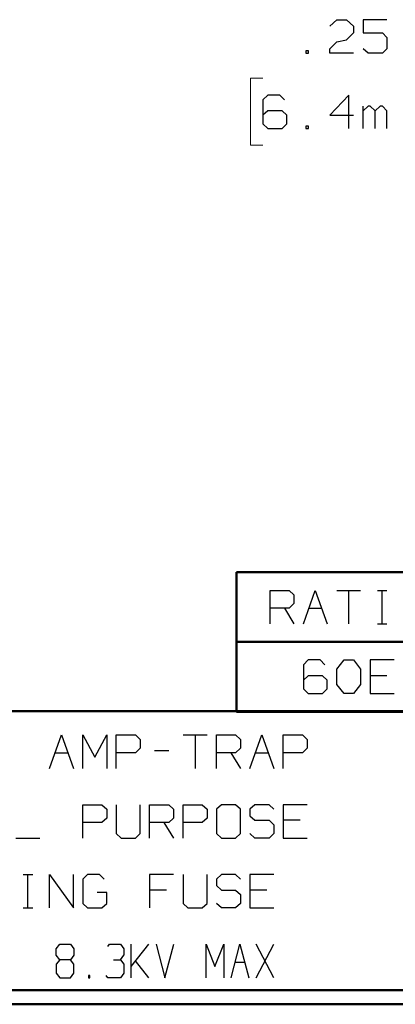
# Model space of a CAD drawing. Units: inches. Extents: x -3.55 to 3.54, y -2.63 to 2.87.
# Drawn here: x 0.68 to 1.7, y -2.63 to 0.04 of the extents above; entities that cross this region are included whole.
import ezdxf

# ---------------------------------------------------------------- set-up
doc = ezdxf.new("R2010")
doc.units = ezdxf.units.IN
doc.header["$MEASUREMENT"] = 0
doc.layers.add('Layer 1', color=7, linetype='Continuous')

msp = doc.modelspace()

# ---------------------------------------------------------------- linework, layer by layer
at = {"layer": 'Layer 1', "lineweight": 25}
for points in [[(1.5229, 0.0264), (1.5229, 0.0264), (1.5424, 0.0444), (1.5424, 0.0444)], [(1.5424, 0.0444), (1.5424, 0.0444), (1.5688, 0.0444), (1.5688, 0.0444)], [(1.5688, 0.0444), (1.5688, 0.0444), (1.5875, 0.0264), (1.5875, 0.0264)], [(1.6785, 0.0444), (1.6785, 0.0444), (1.6139, 0.0444), (1.6139, 0.0444)], [(1.6139, 0.0444), (1.6139, 0.0444), (1.6139, 0.0083), (1.6139, 0.0083)], [(1.5875, 0.0083), (1.5875, 0.0083), (1.5688, -0.0104), (1.5688, -0.0104)], [(1.5875, 0.0264), (1.5875, 0.0264), (1.5875, 0.0083), (1.5875, 0.0083)], [(1.6139, 0.0083), (1.6139, 0.0083), (1.666, 0.0083), (1.666, 0.0083)], [(1.666, 0.0083), (1.666, 0.0083), (1.6785, -0.0042), (1.6785, -0.0042)], [(1.5229, -0.0347), (1.5229, -0.0347), (1.5424, -0.016), (1.5424, -0.016)], [(1.5424, -0.016), (1.5424, -0.016), (1.5688, -0.0104), (1.5688, -0.0104)], [(1.6785, -0.0042), (1.6785, -0.0042), (1.6785, -0.0347), (1.6785, -0.0347)], [(1.4646, -0.0403), (1.4646, -0.0403), (1.4576, -0.0403), (1.4576, -0.0403)], [(1.4576, -0.0403), (1.4576, -0.0403), (1.4576, -0.0465), (1.4576, -0.0465)], [(1.4576, -0.0465), (1.4576, -0.0465), (1.4646, -0.0465), (1.4646, -0.0465)], [(1.4646, -0.0465), (1.4646, -0.0465), (1.4646, -0.0403), (1.4646, -0.0403)], [(1.5229, -0.0465), (1.5229, -0.0465), (1.5229, -0.0347), (1.5229, -0.0347)], [(1.5875, -0.0465), (1.5875, -0.0465), (1.5229, -0.0465), (1.5229, -0.0465)], [(1.6271, -0.0465), (1.6271, -0.0465), (1.6139, -0.0347), (1.6139, -0.0347)], [(1.666, -0.0465), (1.666, -0.0465), (1.6271, -0.0465), (1.6271, -0.0465)], [(1.6785, -0.0347), (1.6785, -0.0347), (1.666, -0.0465), (1.666, -0.0465)], [(1.3542, -0.1604), (1.3542, -0.1604), (1.341, -0.1729), (1.341, -0.1729)], [(1.3868, -0.1604), (1.3868, -0.1604), (1.3542, -0.1604), (1.3542, -0.1604)], [(1.3993, -0.1729), (1.3993, -0.1729), (1.3868, -0.1604), (1.3868, -0.1604)], [(1.575, -0.1604), (1.575, -0.1604), (1.5229, -0.2146), (1.5229, -0.2146)], [(1.575, -0.2514), (1.575, -0.2514), (1.575, -0.1604), (1.575, -0.1604)], [(1.341, -0.1729), (1.341, -0.1729), (1.341, -0.2389), (1.341, -0.2389)], [(1.3542, -0.2028), (1.3542, -0.2028), (1.341, -0.2146), (1.341, -0.2146)], [(1.3931, -0.2028), (1.3931, -0.2028), (1.3542, -0.2028), (1.3542, -0.2028)], [(1.4056, -0.2146), (1.4056, -0.2146), (1.3931, -0.2028), (1.3931, -0.2028)], [(1.6139, -0.2514), (1.6139, -0.2514), (1.6139, -0.1903), (1.6139, -0.1903)], [(1.6271, -0.1903), (1.6271, -0.1903), (1.6139, -0.2028), (1.6139, -0.2028)], [(1.6333, -0.1903), (1.6333, -0.1903), (1.6271, -0.1903), (1.6271, -0.1903)], [(1.6465, -0.2028), (1.6465, -0.2028), (1.6333, -0.1903), (1.6333, -0.1903)], [(1.6597, -0.1903), (1.6597, -0.1903), (1.6465, -0.2028), (1.6465, -0.2028)], [(1.6465, -0.2514), (1.6465, -0.2514), (1.6465, -0.2028), (1.6465, -0.2028)], [(1.666, -0.1903), (1.666, -0.1903), (1.6597, -0.1903), (1.6597, -0.1903)], [(1.6785, -0.2028), (1.6785, -0.2028), (1.666, -0.1903), (1.666, -0.1903)], [(1.6785, -0.2514), (1.6785, -0.2514), (1.6785, -0.2028), (1.6785, -0.2028)], [(1.341, -0.2389), (1.341, -0.2389), (1.3542, -0.2514), (1.3542, -0.2514)], [(1.3931, -0.2514), (1.3931, -0.2514), (1.4056, -0.2389), (1.4056, -0.2389)], [(1.4056, -0.2389), (1.4056, -0.2389), (1.4056, -0.2146), (1.4056, -0.2146)], [(1.5229, -0.2146), (1.5229, -0.2146), (1.5875, -0.2146), (1.5875, -0.2146)], [(1.3542, -0.2514), (1.3542, -0.2514), (1.3931, -0.2514), (1.3931, -0.2514)], [(1.4646, -0.2451), (1.4646, -0.2451), (1.4576, -0.2451), (1.4576, -0.2451)], [(1.4576, -0.2451), (1.4576, -0.2451), (1.4576, -0.2514), (1.4576, -0.2514)], [(1.4576, -0.2514), (1.4576, -0.2514), (1.4646, -0.2514), (1.4646, -0.2514)], [(1.4646, -0.2514), (1.4646, -0.2514), (1.4646, -0.2451), (1.4646, -0.2451)], [(1.3604, -1.5972), (1.3604, -1.5972), (1.3604, -1.5063), (1.3604, -1.5063)], [(1.3604, -1.5063), (1.3604, -1.5063), (1.4125, -1.5063), (1.4125, -1.5063)], [(1.4125, -1.5063), (1.4125, -1.5063), (1.425, -1.5188), (1.425, -1.5188)], [(1.425, -1.5188), (1.425, -1.5188), (1.425, -1.5424), (1.425, -1.5424)], [(1.4514, -1.5972), (1.4514, -1.5972), (1.4833, -1.5063), (1.4833, -1.5063)], [(1.4833, -1.5063), (1.4833, -1.5063), (1.516, -1.5972), (1.516, -1.5972)], [(1.5424, -1.5063), (1.5424, -1.5063), (1.6069, -1.5063), (1.6069, -1.5063)], [(1.5743, -1.5063), (1.5743, -1.5063), (1.5743, -1.5972), (1.5743, -1.5972)], [(1.6528, -1.5063), (1.6528, -1.5063), (1.6785, -1.5063), (1.6785, -1.5063)], [(1.6653, -1.5972), (1.6653, -1.5972), (1.6653, -1.5063), (1.6653, -1.5063)], [(1.425, -1.5424), (1.425, -1.5424), (1.4125, -1.5549), (1.4125, -1.5549)], [(1.4125, -1.5549), (1.4125, -1.5549), (1.3604, -1.5549), (1.3604, -1.5549)], [(1.3993, -1.5549), (1.3993, -1.5549), (1.425, -1.5972), (1.425, -1.5972)], [(1.4667, -1.5549), (1.4667, -1.5549), (1.5007, -1.5549), (1.5007, -1.5549)], [(1.6528, -1.5972), (1.6528, -1.5972), (1.6785, -1.5972), (1.6785, -1.5972)], [(1.4639, -1.6951), (1.4639, -1.6951), (1.4514, -1.7083), (1.4514, -1.7083)], [(1.4514, -1.7083), (1.4514, -1.7083), (1.4514, -1.7743), (1.4514, -1.7743)], [(1.4965, -1.6951), (1.4965, -1.6951), (1.4639, -1.6951), (1.4639, -1.6951)], [(1.5097, -1.7083), (1.5097, -1.7083), (1.4965, -1.6951), (1.4965, -1.6951)], [(1.5424, -1.7201), (1.5424, -1.7201), (1.5618, -1.6951), (1.5618, -1.6951)], [(1.5618, -1.6951), (1.5618, -1.6951), (1.5875, -1.6951), (1.5875, -1.6951)], [(1.5875, -1.6951), (1.5875, -1.6951), (1.6069, -1.7201), (1.6069, -1.7201)], [(1.6979, -1.6951), (1.6979, -1.6951), (1.6333, -1.6951), (1.6333, -1.6951)], [(1.6333, -1.6951), (1.6333, -1.6951), (1.6333, -1.7868), (1.6333, -1.7868)], [(1.4639, -1.7382), (1.4639, -1.7382), (1.4514, -1.75), (1.4514, -1.75)], [(1.5035, -1.7382), (1.5035, -1.7382), (1.4639, -1.7382), (1.4639, -1.7382)], [(1.516, -1.75), (1.516, -1.75), (1.5035, -1.7382), (1.5035, -1.7382)], [(1.5424, -1.7625), (1.5424, -1.7625), (1.5424, -1.7201), (1.5424, -1.7201)], [(1.6069, -1.7201), (1.6069, -1.7201), (1.6069, -1.7625), (1.6069, -1.7625)], [(1.6785, -1.7382), (1.6785, -1.7382), (1.6333, -1.7382), (1.6333, -1.7382)], [(1.516, -1.7743), (1.516, -1.7743), (1.516, -1.75), (1.516, -1.75)], [(1.5618, -1.7868), (1.5618, -1.7868), (1.5424, -1.7625), (1.5424, -1.7625)], [(1.6069, -1.7625), (1.6069, -1.7625), (1.5875, -1.7868), (1.5875, -1.7868)], [(1.4514, -1.7743), (1.4514, -1.7743), (1.4639, -1.7868), (1.4639, -1.7868)], [(1.4639, -1.7868), (1.4639, -1.7868), (1.5035, -1.7868), (1.5035, -1.7868)], [(1.5035, -1.7868), (1.5035, -1.7868), (1.516, -1.7743), (1.516, -1.7743)], [(1.5875, -1.7868), (1.5875, -1.7868), (1.5618, -1.7868), (1.5618, -1.7868)], [(1.6333, -1.7868), (1.6333, -1.7868), (1.6979, -1.7868), (1.6979, -1.7868)], [(0.7597, -1.9903), (0.7597, -1.9903), (0.7924, -1.8993), (0.7924, -1.8993)], [(0.7924, -1.8993), (0.7924, -1.8993), (0.825, -1.9903), (0.825, -1.9903)], [(0.8507, -1.9903), (0.8507, -1.9903), (0.8507, -1.8993), (0.8507, -1.8993)], [(0.8507, -1.8993), (0.8507, -1.8993), (0.8833, -1.9597), (0.8833, -1.9597)], [(0.8833, -1.9597), (0.8833, -1.9597), (0.916, -1.8993), (0.916, -1.8993)], [(0.916, -1.8993), (0.916, -1.8993), (0.916, -1.9903), (0.916, -1.9903)], [(0.9417, -1.9903), (0.9417, -1.9903), (0.9417, -1.8993), (0.9417, -1.8993)], [(0.9417, -1.8993), (0.9417, -1.8993), (0.9938, -1.8993), (0.9938, -1.8993)], [(0.9938, -1.8993), (0.9938, -1.8993), (1.0069, -1.9118), (1.0069, -1.9118)], [(1.1236, -1.8993), (1.1236, -1.8993), (1.1889, -1.8993), (1.1889, -1.8993)], [(1.1563, -1.8993), (1.1563, -1.8993), (1.1563, -1.9903), (1.1563, -1.9903)], [(1.2146, -1.9903), (1.2146, -1.9903), (1.2146, -1.8993), (1.2146, -1.8993)], [(1.2146, -1.8993), (1.2146, -1.8993), (1.2667, -1.8993), (1.2667, -1.8993)], [(1.2667, -1.8993), (1.2667, -1.8993), (1.2799, -1.9118), (1.2799, -1.9118)], [(1.3056, -1.9903), (1.3056, -1.9903), (1.3382, -1.8993), (1.3382, -1.8993)], [(1.3382, -1.8993), (1.3382, -1.8993), (1.3708, -1.9903), (1.3708, -1.9903)], [(1.3965, -1.9903), (1.3965, -1.9903), (1.3965, -1.8993), (1.3965, -1.8993)], [(1.3965, -1.8993), (1.3965, -1.8993), (1.4486, -1.8993), (1.4486, -1.8993)], [(1.4486, -1.8993), (1.4486, -1.8993), (1.4618, -1.9118), (1.4618, -1.9118)], [(1.0069, -1.9118), (1.0069, -1.9118), (1.0069, -1.9354), (1.0069, -1.9354)], [(1.2799, -1.9118), (1.2799, -1.9118), (1.2799, -1.9354), (1.2799, -1.9354)], [(1.4618, -1.9118), (1.4618, -1.9118), (1.4618, -1.9354), (1.4618, -1.9354)], [(0.775, -1.9479), (0.775, -1.9479), (0.8097, -1.9479), (0.8097, -1.9479)], [(0.9938, -1.9479), (0.9938, -1.9479), (0.9417, -1.9479), (0.9417, -1.9479)], [(1.0069, -1.9354), (1.0069, -1.9354), (0.9938, -1.9479), (0.9938, -1.9479)], [(1.0458, -1.9417), (1.0458, -1.9417), (1.0847, -1.9417), (1.0847, -1.9417)], [(1.2667, -1.9479), (1.2667, -1.9479), (1.2146, -1.9479), (1.2146, -1.9479)], [(1.2535, -1.9479), (1.2535, -1.9479), (1.2799, -1.9903), (1.2799, -1.9903)], [(1.2799, -1.9354), (1.2799, -1.9354), (1.2667, -1.9479), (1.2667, -1.9479)], [(1.3208, -1.9479), (1.3208, -1.9479), (1.3556, -1.9479), (1.3556, -1.9479)], [(1.4486, -1.9479), (1.4486, -1.9479), (1.3965, -1.9479), (1.3965, -1.9479)], [(1.4618, -1.9354), (1.4618, -1.9354), (1.4486, -1.9479), (1.4486, -1.9479)], [(0.8507, -2.1799), (0.8507, -2.1799), (0.8507, -2.0889), (0.8507, -2.0889)], [(0.8507, -2.0889), (0.8507, -2.0889), (0.9028, -2.0889), (0.9028, -2.0889)], [(0.9028, -2.0889), (0.9028, -2.0889), (0.916, -2.1014), (0.916, -2.1014)], [(0.916, -2.1014), (0.916, -2.1014), (0.916, -2.125), (0.916, -2.125)], [(0.9417, -2.0889), (0.9417, -2.0889), (0.9417, -2.1674), (0.9417, -2.1674)], [(1.0069, -2.1674), (1.0069, -2.1674), (1.0069, -2.0889), (1.0069, -2.0889)], [(1.0326, -2.1799), (1.0326, -2.1799), (1.0326, -2.0889), (1.0326, -2.0889)], [(1.0326, -2.0889), (1.0326, -2.0889), (1.0847, -2.0889), (1.0847, -2.0889)], [(1.0847, -2.0889), (1.0847, -2.0889), (1.0979, -2.1014), (1.0979, -2.1014)], [(1.0979, -2.1014), (1.0979, -2.1014), (1.0979, -2.125), (1.0979, -2.125)], [(1.1236, -2.1799), (1.1236, -2.1799), (1.1236, -2.0889), (1.1236, -2.0889)], [(1.1236, -2.0889), (1.1236, -2.0889), (1.1757, -2.0889), (1.1757, -2.0889)], [(1.1757, -2.0889), (1.1757, -2.0889), (1.1889, -2.1014), (1.1889, -2.1014)], [(1.1889, -2.1014), (1.1889, -2.1014), (1.1889, -2.125), (1.1889, -2.125)], [(1.2278, -2.0889), (1.2278, -2.0889), (1.2146, -2.1014), (1.2146, -2.1014)], [(1.2146, -2.1014), (1.2146, -2.1014), (1.2146, -2.1674), (1.2146, -2.1674)], [(1.2667, -2.0889), (1.2667, -2.0889), (1.2278, -2.0889), (1.2278, -2.0889)], [(1.2799, -2.1014), (1.2799, -2.1014), (1.2667, -2.0889), (1.2667, -2.0889)], [(1.2799, -2.1674), (1.2799, -2.1674), (1.2799, -2.1014), (1.2799, -2.1014)], [(1.3188, -2.0889), (1.3188, -2.0889), (1.3056, -2.1014), (1.3056, -2.1014)], [(1.3056, -2.1014), (1.3056, -2.1014), (1.3056, -2.1194), (1.3056, -2.1194)], [(1.3576, -2.0889), (1.3576, -2.0889), (1.3188, -2.0889), (1.3188, -2.0889)], [(1.3708, -2.1014), (1.3708, -2.1014), (1.3576, -2.0889), (1.3576, -2.0889)], [(1.4618, -2.0889), (1.4618, -2.0889), (1.3965, -2.0889), (1.3965, -2.0889)], [(1.3965, -2.0889), (1.3965, -2.0889), (1.3965, -2.1799), (1.3965, -2.1799)], [(0.9028, -2.1375), (0.9028, -2.1375), (0.8507, -2.1375), (0.8507, -2.1375)], [(0.916, -2.125), (0.916, -2.125), (0.9028, -2.1375), (0.9028, -2.1375)], [(1.0847, -2.1375), (1.0847, -2.1375), (1.0326, -2.1375), (1.0326, -2.1375)], [(1.0715, -2.1375), (1.0715, -2.1375), (1.0979, -2.1799), (1.0979, -2.1799)], [(1.0979, -2.125), (1.0979, -2.125), (1.0847, -2.1375), (1.0847, -2.1375)], [(1.1757, -2.1375), (1.1757, -2.1375), (1.1236, -2.1375), (1.1236, -2.1375)], [(1.1889, -2.125), (1.1889, -2.125), (1.1757, -2.1375), (1.1757, -2.1375)], [(1.3056, -2.1194), (1.3056, -2.1194), (1.3188, -2.1313), (1.3188, -2.1313)], [(1.3188, -2.1313), (1.3188, -2.1313), (1.3576, -2.1313), (1.3576, -2.1313)], [(1.3576, -2.1313), (1.3576, -2.1313), (1.3708, -2.1431), (1.3708, -2.1431)], [(1.4424, -2.1313), (1.4424, -2.1313), (1.3965, -2.1313), (1.3965, -2.1313)], [(1.3708, -2.1431), (1.3708, -2.1431), (1.3708, -2.1674), (1.3708, -2.1674)], [(0.6688, -2.1799), (0.6688, -2.1799), (0.7333, -2.1799), (0.7333, -2.1799)], [(0.9417, -2.1674), (0.9417, -2.1674), (0.9549, -2.1799), (0.9549, -2.1799)], [(0.9549, -2.1799), (0.9549, -2.1799), (0.9938, -2.1799), (0.9938, -2.1799)], [(0.9938, -2.1799), (0.9938, -2.1799), (1.0069, -2.1674), (1.0069, -2.1674)], [(1.2146, -2.1674), (1.2146, -2.1674), (1.2278, -2.1799), (1.2278, -2.1799)], [(1.2278, -2.1799), (1.2278, -2.1799), (1.2667, -2.1799), (1.2667, -2.1799)], [(1.2667, -2.1799), (1.2667, -2.1799), (1.2799, -2.1674), (1.2799, -2.1674)], [(1.3188, -2.1799), (1.3188, -2.1799), (1.3056, -2.1674), (1.3056, -2.1674)], [(1.3576, -2.1799), (1.3576, -2.1799), (1.3188, -2.1799), (1.3188, -2.1799)], [(1.3708, -2.1674), (1.3708, -2.1674), (1.3576, -2.1799), (1.3576, -2.1799)], [(1.3965, -2.1799), (1.3965, -2.1799), (1.4618, -2.1799), (1.4618, -2.1799)], [(0.6882, -2.2785), (0.6882, -2.2785), (0.7146, -2.2785), (0.7146, -2.2785)], [(0.7014, -2.3694), (0.7014, -2.3694), (0.7014, -2.2785), (0.7014, -2.2785)], [(0.7597, -2.3694), (0.7597, -2.3694), (0.7597, -2.2785), (0.7597, -2.2785)], [(0.7597, -2.2785), (0.7597, -2.2785), (0.825, -2.3694), (0.825, -2.3694)], [(0.825, -2.3694), (0.825, -2.3694), (0.825, -2.2785), (0.825, -2.2785)], [(0.8639, -2.2785), (0.8639, -2.2785), (0.8507, -2.291), (0.8507, -2.291)], [(0.8507, -2.291), (0.8507, -2.291), (0.8507, -2.3569), (0.8507, -2.3569)], [(0.8965, -2.2785), (0.8965, -2.2785), (0.8639, -2.2785), (0.8639, -2.2785)], [(0.909, -2.291), (0.909, -2.291), (0.8965, -2.2785), (0.8965, -2.2785)], [(1.0979, -2.2785), (1.0979, -2.2785), (1.0326, -2.2785), (1.0326, -2.2785)], [(1.0326, -2.2785), (1.0326, -2.2785), (1.0326, -2.3694), (1.0326, -2.3694)], [(1.1236, -2.2785), (1.1236, -2.2785), (1.1236, -2.3569), (1.1236, -2.3569)], [(1.1889, -2.3569), (1.1889, -2.3569), (1.1889, -2.2785), (1.1889, -2.2785)], [(1.2278, -2.2785), (1.2278, -2.2785), (1.2146, -2.291), (1.2146, -2.291)], [(1.2146, -2.291), (1.2146, -2.291), (1.2146, -2.3083), (1.2146, -2.3083)], [(1.2667, -2.2785), (1.2667, -2.2785), (1.2278, -2.2785), (1.2278, -2.2785)], [(1.2799, -2.291), (1.2799, -2.291), (1.2667, -2.2785), (1.2667, -2.2785)], [(1.3708, -2.2785), (1.3708, -2.2785), (1.3056, -2.2785), (1.3056, -2.2785)], [(1.3056, -2.2785), (1.3056, -2.2785), (1.3056, -2.3694), (1.3056, -2.3694)], [(0.916, -2.3271), (0.916, -2.3271), (0.8896, -2.3271), (0.8896, -2.3271)], [(0.916, -2.3569), (0.916, -2.3569), (0.916, -2.3271), (0.916, -2.3271)], [(1.0785, -2.3208), (1.0785, -2.3208), (1.0326, -2.3208), (1.0326, -2.3208)], [(1.2146, -2.3083), (1.2146, -2.3083), (1.2278, -2.3208), (1.2278, -2.3208)], [(1.2278, -2.3208), (1.2278, -2.3208), (1.2667, -2.3208), (1.2667, -2.3208)], [(1.2667, -2.3208), (1.2667, -2.3208), (1.2799, -2.3326), (1.2799, -2.3326)], [(1.3514, -2.3208), (1.3514, -2.3208), (1.3056, -2.3208), (1.3056, -2.3208)], [(1.2799, -2.3326), (1.2799, -2.3326), (1.2799, -2.3569), (1.2799, -2.3569)], [(0.6882, -2.3694), (0.6882, -2.3694), (0.7146, -2.3694), (0.7146, -2.3694)], [(0.8507, -2.3569), (0.8507, -2.3569), (0.8639, -2.3694), (0.8639, -2.3694)], [(0.8639, -2.3694), (0.8639, -2.3694), (0.9028, -2.3694), (0.9028, -2.3694)], [(0.9028, -2.3694), (0.9028, -2.3694), (0.916, -2.3569), (0.916, -2.3569)], [(1.1236, -2.3569), (1.1236, -2.3569), (1.1368, -2.3694), (1.1368, -2.3694)], [(1.1368, -2.3694), (1.1368, -2.3694), (1.1757, -2.3694), (1.1757, -2.3694)], [(1.1757, -2.3694), (1.1757, -2.3694), (1.1889, -2.3569), (1.1889, -2.3569)], [(1.2278, -2.3694), (1.2278, -2.3694), (1.2146, -2.3569), (1.2146, -2.3569)], [(1.2667, -2.3694), (1.2667, -2.3694), (1.2278, -2.3694), (1.2278, -2.3694)], [(1.2799, -2.3569), (1.2799, -2.3569), (1.2667, -2.3694), (1.2667, -2.3694)], [(1.3056, -2.3694), (1.3056, -2.3694), (1.3708, -2.3694), (1.3708, -2.3694)], [(0.7785, -2.4806), (0.7785, -2.4806), (0.7882, -2.4681), (0.7882, -2.4681)], [(0.7785, -2.4979), (0.7785, -2.4979), (0.7785, -2.4806), (0.7785, -2.4806)], [(0.7882, -2.4681), (0.7882, -2.4681), (0.8174, -2.4681), (0.8174, -2.4681)], [(0.8174, -2.4681), (0.8174, -2.4681), (0.8264, -2.4806), (0.8264, -2.4806)], [(0.8264, -2.4806), (0.8264, -2.4806), (0.8264, -2.4979), (0.8264, -2.4979)], [(0.9188, -2.4743), (0.9188, -2.4743), (0.9236, -2.4681), (0.9236, -2.4681)], [(0.9236, -2.4681), (0.9236, -2.4681), (0.9535, -2.4681), (0.9535, -2.4681)], [(0.9535, -2.4681), (0.9535, -2.4681), (0.9625, -2.4806), (0.9625, -2.4806)], [(0.9625, -2.4806), (0.9625, -2.4806), (0.9625, -2.4979), (0.9625, -2.4979)], [(0.9819, -2.559), (0.9819, -2.559), (0.9819, -2.4681), (0.9819, -2.4681)], [(0.9819, -2.5285), (0.9819, -2.5285), (1.0306, -2.4681), (1.0306, -2.4681)], [(1.05, -2.4681), (1.05, -2.4681), (1.0743, -2.559), (1.0743, -2.559)], [(1.0743, -2.559), (1.0743, -2.559), (1.0986, -2.4681), (1.0986, -2.4681)], [(1.1861, -2.559), (1.1861, -2.559), (1.1861, -2.4681), (1.1861, -2.4681)], [(1.1861, -2.4681), (1.1861, -2.4681), (1.2104, -2.5285), (1.2104, -2.5285)], [(1.2104, -2.5285), (1.2104, -2.5285), (1.2347, -2.4681), (1.2347, -2.4681)], [(1.2347, -2.4681), (1.2347, -2.4681), (1.2347, -2.559), (1.2347, -2.559)], [(1.2542, -2.559), (1.2542, -2.559), (1.2785, -2.4681), (1.2785, -2.4681)], [(1.2785, -2.4681), (1.2785, -2.4681), (1.3028, -2.559), (1.3028, -2.559)], [(1.3708, -2.559), (1.3708, -2.559), (1.3222, -2.4681), (1.3222, -2.4681)], [(1.3222, -2.559), (1.3222, -2.559), (1.3708, -2.4681), (1.3708, -2.4681)], [(0.7882, -2.5104), (0.7882, -2.5104), (0.7785, -2.4979), (0.7785, -2.4979)], [(0.7882, -2.5104), (0.7882, -2.5104), (0.7785, -2.5222), (0.7785, -2.5222)], [(0.8174, -2.5104), (0.8174, -2.5104), (0.7882, -2.5104), (0.7882, -2.5104)], [(0.8264, -2.4979), (0.8264, -2.4979), (0.8174, -2.5104), (0.8174, -2.5104)], [(0.8264, -2.5222), (0.8264, -2.5222), (0.8174, -2.5104), (0.8174, -2.5104)], [(0.934, -2.5104), (0.934, -2.5104), (0.9535, -2.5104), (0.9535, -2.5104)], [(0.9535, -2.5104), (0.9535, -2.5104), (0.9625, -2.4979), (0.9625, -2.4979)], [(0.9535, -2.5104), (0.9535, -2.5104), (0.9625, -2.5222), (0.9625, -2.5222)], [(1.0306, -2.559), (1.0306, -2.559), (0.9944, -2.5132), (0.9944, -2.5132)], [(0.7785, -2.5222), (0.7785, -2.5222), (0.7785, -2.5465), (0.7785, -2.5465)], [(0.8264, -2.5465), (0.8264, -2.5465), (0.8264, -2.5222), (0.8264, -2.5222)], [(0.9625, -2.5222), (0.9625, -2.5222), (0.9625, -2.5465), (0.9625, -2.5465)], [(1.2653, -2.5167), (1.2653, -2.5167), (1.2917, -2.5167), (1.2917, -2.5167)], [(0.7785, -2.5465), (0.7785, -2.5465), (0.7882, -2.559), (0.7882, -2.559)], [(0.7882, -2.559), (0.7882, -2.559), (0.8174, -2.559), (0.8174, -2.559)], [(0.8174, -2.559), (0.8174, -2.559), (0.8264, -2.5465), (0.8264, -2.5465)], [(0.8701, -2.5528), (0.8701, -2.5528), (0.866, -2.5528), (0.866, -2.5528)], [(0.866, -2.5528), (0.866, -2.5528), (0.866, -2.559), (0.866, -2.559)], [(0.866, -2.559), (0.866, -2.559), (0.8701, -2.559), (0.8701, -2.559)], [(0.8701, -2.559), (0.8701, -2.559), (0.8701, -2.5528), (0.8701, -2.5528)], [(0.9188, -2.559), (0.9188, -2.559), (0.9139, -2.5528), (0.9139, -2.5528)], [(0.9535, -2.559), (0.9535, -2.559), (0.9188, -2.559), (0.9188, -2.559)], [(0.9625, -2.5465), (0.9625, -2.5465), (0.9535, -2.559), (0.9535, -2.559)]]:
    msp.add_open_spline(points, degree=3, dxfattribs=at)
at = {"layer": 'Layer 1', "lineweight": 13}
for points in [[(1.341, -0.1146), (1.341, -0.1146), (1.3076, -0.1146), (1.3076, -0.1146)], [(1.3076, -0.1146), (1.3076, -0.1146), (1.3076, -0.2965), (1.3076, -0.2965)], [(1.3076, -0.2965), (1.3076, -0.2965), (1.341, -0.2965), (1.341, -0.2965)]]:
    msp.add_open_spline(points, degree=3, dxfattribs=at)
at = {"layer": 'Layer 1', "lineweight": 50}
for points in [[(1.2694, -1.4569), (1.2694, -1.4569), (3.5, -1.4569), (3.5, -1.4569)], [(1.2694, -1.4569), (1.2694, -1.4569), (1.2694, -1.8347), (1.2694, -1.8347)], [(1.2694, -1.6465), (1.2694, -1.6465), (3.5, -1.6465), (3.5, -1.6465)], [(3.5, -1.8347), (3.5, -1.8347), (-3.5139, -1.8347), (-3.5139, -1.8347)], [(1.2694, -1.8361), (1.2694, -1.8361), (3.5, -1.8361), (3.5, -1.8361)], [(3.5, -2.5931), (3.5, -2.5931), (-3.5139, -2.5931), (-3.5139, -2.5931)], [(3.5382, -2.6313), (3.5382, -2.6313), (-3.5521, -2.6313), (-3.5521, -2.6313)]]:
    msp.add_open_spline(points, degree=3, dxfattribs=at)

doc.saveas('drawing.dxf')
